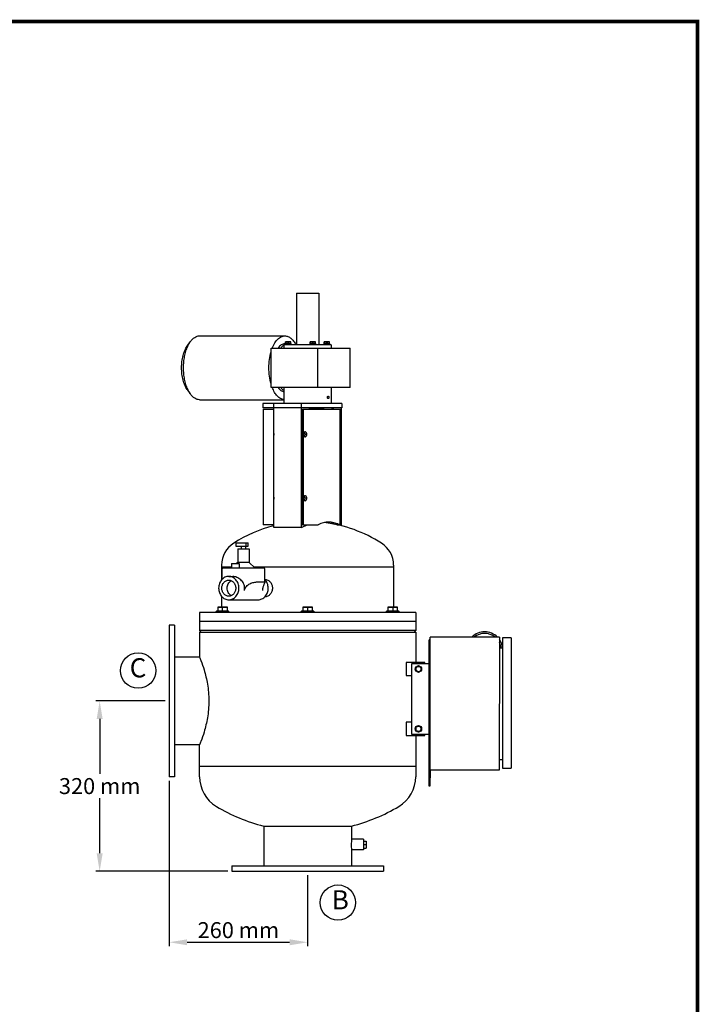
# Model space of a CAD drawing. Units: millimetres. Extents: x -49 to 2625, y 108 to 3808.
# Drawn here: x 1349 to 2625, y 1958 to 3808 of the extents above; entities that cross this region are included whole.
import ezdxf

# ---------------------------------------------------------------- set-up
doc = ezdxf.new("R2010")
doc.units = ezdxf.units.MM
doc.layers.add('COTAS', color=7, linetype='Continuous')
doc.layers.add('Formato', color=7, linetype='Continuous')
doc.styles.add('ARIAL', font='ARIAL.TTF')
doc.dimstyles.new('Diseño_PlanosFabricacion', dxfattribs={"dimscale": 0.75, "dimtxt": 40, "dimasz": 45, "dimexe": 10, "dimexo": 10, "dimgap": 10, "dimtad": 1, "dimtih": 1, "dimtoh": 1, "dimdec": 0, "dimzin": 1, "dimdsep": 46, "dimtxsty": 'ARIAL', "dimcen": 15, "dimadec": 0, "dimazin": 0, "dimtp": 0.05, "dimtm": 0.05, "dimtfac": 1, "dimtdec": 0, "dimtofl": 0, "dimtmove": 0, "dimatfit": 3, "dimfxl": 0, "dimtolj": 1, "dimarcsym": 0})

# ---------------------------------------------------------------- blocks, each defined once
blk = doc.blocks.new('*D2')
at = {"layer": 'COTAS', "color": 0, "lineweight": -2}
for p, q in [((1622, 2528.3), (1491.5, 2528.3)), ((1499, 2494.5), (1499, 2391.1)), ((1499, 2242), (1499, 2345.4)), ((1739.5, 2208.3), (1491.5, 2208.3))]:
    blk.add_line(p, q, dxfattribs=at)
at = {"layer": 'COTAS', "color": 0}
for points in [[(1493.4, 2494.5), (1504.6, 2494.5), (1499, 2528.3)], [(1493.4, 2242), (1504.6, 2242), (1499, 2208.3)]]:
    blk.add_solid(points, dxfattribs=at)
at = {"layer": 'Defpoints', "color": 0}
for p in [(1499, 2528.3), (1629.5, 2528.3), (1747, 2208.3)]:
    blk.add_point(p, dxfattribs=at)
at = {"layer": 'COTAS', "color": 0, "insert": (1499, 2368.3), "char_height": 30, "attachment_point": 5, "style": 'ARIAL'}
blk.add_mtext('\\A1;320 mm', dxfattribs=at)
blk = doc.blocks.new('*D4')
at = {"layer": 'COTAS', "color": 0, "lineweight": -2}
for p, q in [((1629.5, 2378.3), (1629.5, 2067.3)), ((1889.5, 2200.8), (1889.5, 2067.3)), ((1663.3, 2074.8), (1855.8, 2074.8))]:
    blk.add_line(p, q, dxfattribs=at)
at = {"layer": 'COTAS', "color": 0}
for points in [[(1663.3, 2080.4), (1663.3, 2069.2), (1629.5, 2074.8)], [(1855.8, 2080.4), (1855.8, 2069.2), (1889.5, 2074.8)]]:
    blk.add_solid(points, dxfattribs=at)
at = {"layer": 'Defpoints', "color": 0}
for p in [(1629.5, 2385.8), (1889.5, 2208.3), (1889.5, 2074.8)]:
    blk.add_point(p, dxfattribs=at)
at = {"layer": 'COTAS', "color": 0, "insert": (1759.5, 2097.6), "char_height": 30, "attachment_point": 5, "style": 'ARIAL'}
blk.add_mtext('\\A1;260 mm', dxfattribs=at)

msp = doc.modelspace()

# ---------------------------------------------------------------- linework, layer by layer
for p, q in [((1868.5, 3294.8), (1868.5, 3197.3)), ((1868.5, 3294.8), (1910.5, 3294.8)), ((1910.5, 3294.8), (1910.5, 3197.3)), ((1663.5, 3195.1), (1669.2, 3203.3)), ((1686.5, 3214.3), (1846.8, 3214.3)), ((1848.3, 3198.9), (1848.3, 3202.9)), ((1858.3, 3202.9), (1848.3, 3202.9)), ((1853.3, 3199.4), (1853.3, 3202.4)), ((1858.3, 3198.9), (1858.3, 3202.9)), ((1894.3, 3198.9), (1894.3, 3202.9)), ((1904.3, 3202.9), (1894.3, 3202.9)), ((1899.3, 3199.4), (1899.3, 3202.4)), ((1904.3, 3198.9), (1904.3, 3202.9)), ((1920.8, 3198.9), (1920.8, 3202.9)), ((1930.8, 3202.9), (1920.8, 3202.9)), ((1925.8, 3199.4), (1925.8, 3202.4)), ((1930.8, 3198.9), (1930.8, 3202.9)), ((1820.8, 3117.3), (1820.8, 3191.3)), ((1820.8, 3191.3), (1969.3, 3191.3)), ((1845, 3197.3), (1845, 3191.3)), ((1934, 3197.3), (1845, 3197.3)), ((1846.8, 3199.3), (1848.3, 3199.3)), ((1847.7, 3198.9), (1847.3, 3198.5)), ((1847.3, 3198.5), (1847.3, 3197.3)), ((1847.3, 3198.5), (1859.3, 3198.5)), ((1858.9, 3198.9), (1847.7, 3198.9)), ((1858.3, 3199.4), (1848.3, 3199.4)), ((1859.3, 3198.5), (1858.9, 3198.9)), ((1859.3, 3197.3), (1859.3, 3198.5)), ((1893.7, 3198.9), (1893.3, 3198.5)), ((1893.3, 3198.5), (1893.3, 3197.3)), ((1893.3, 3198.5), (1905.3, 3198.5)), ((1904.9, 3198.9), (1893.7, 3198.9)), ((1904.3, 3199.4), (1894.3, 3199.4)), ((1905.3, 3198.5), (1904.9, 3198.9)), ((1905.3, 3197.3), (1905.3, 3198.5)), ((1908.3, 3191.3), (1908.3, 3117.3)), ((1920.2, 3198.9), (1919.8, 3198.5)), ((1919.8, 3198.5), (1919.8, 3197.3)), ((1919.8, 3198.5), (1931.8, 3198.5)), ((1931.4, 3198.9), (1920.2, 3198.9)), ((1930.8, 3199.4), (1920.8, 3199.4)), ((1931.8, 3198.5), (1931.4, 3198.9)), ((1931.8, 3197.3), (1931.8, 3198.5)), ((1934, 3197.3), (1934, 3191.3)), ((1969.3, 3117.3), (1969.3, 3191.3)), ((1663.5, 3113.4), (1669.2, 3105.3)), ((1969.3, 3117.3), (1820.8, 3117.3)), ((1845, 3117.3), (1845, 3087.3)), ((1934, 3117.3), (1934, 3087.3)), ((1686.5, 3094.3), (1845, 3094.3)), ((1805.2, 3087.3), (1805.2, 3079.3)), ((1954.1, 3087.3), (1805.2, 3087.3)), ((1954.1, 3079.3), (1805.2, 3079.3)), ((1805.9, 3076.3), (1805.9, 2859.3)), ((1805.9, 3076.3), (1826.1, 3076.3)), ((1826.1, 3079.3), (1826.1, 3087.3)), ((1826.1, 2854.3), (1826.1, 3079.3)), ((1878, 2854.3), (1878, 3079.3)), ((1878.1, 3079.3), (1878.1, 3087.3)), ((1880, 3076.3), (1880, 2859.3)), ((1880, 3076.3), (1952.8, 3076.3)), ((1881.8, 2859.3), (1881.8, 3076.3)), ((1893, 3076.3), (1893, 3079.3)), ((1893, 3077.3), (1919.2, 3077.3)), ((1919.2, 3079.3), (1919.2, 3077.3)), ((1935.2, 3079.3), (1935.2, 3076.3)), ((1938, 3076.3), (1938, 3079.3)), ((1949.9, 3076.3), (1949.9, 2859.3)), ((1952.8, 3076.3), (1952.8, 3031.7)), ((1953, 3031.1), (1953, 3079.3)), ((1954.1, 3087.3), (1954.1, 3079.3)), ((1884.8, 3034), (1885.1, 3034)), ((1884.8, 3024.5), (1885.1, 3024.5)), ((1886.4, 3030.1), (1887.1, 3031)), ((1886.4, 3030.1), (1886.4, 3028.4)), ((1887.1, 3027.5), (1886.4, 3028.4)), ((1886.5, 3030.2), (1886.5, 3030.1)), ((1886.5, 3030.1), (1886.5, 3028.4)), ((1887.9, 3030.1), (1886.5, 3030.1)), ((1886.5, 3028.4), (1886.5, 3028.3)), ((1886.5, 3028.4), (1887.9, 3028.4)), ((1887.1, 3031), (1887.9, 3030.1)), ((1887.9, 3028.4), (1887.1, 3027.5)), ((1887.9, 3028.4), (1887.9, 3030.1)), ((1949.9, 3034), (1950.1, 3034)), ((1949.9, 3024.5), (1950.1, 3024.5)), ((1951.4, 3030.1), (1952.1, 3031)), ((1951.4, 3030.1), (1951.4, 3028.4)), ((1952.1, 3027.5), (1951.4, 3028.4)), ((1951.5, 3030.2), (1951.5, 3030.1)), ((1951.5, 3030.1), (1951.5, 3028.4)), ((1952.9, 3030.1), (1951.5, 3030.1)), ((1951.5, 3028.4), (1951.5, 3028.3)), ((1951.5, 3028.4), (1952.9, 3028.4)), ((1952.1, 3031), (1952.9, 3030.1)), ((1952.9, 3028.4), (1952.1, 3027.5)), ((1952.8, 3026.9), (1952.8, 2911.7)), ((1952.9, 3028.4), (1952.9, 3030.1)), ((1953, 2911.1), (1953, 3027.5)), ((1884.8, 2914), (1885.1, 2914)), ((1886.4, 2910.1), (1887.1, 2911)), ((1886.4, 2910.1), (1886.4, 2908.4)), ((1887.1, 2907.5), (1886.4, 2908.4)), ((1886.5, 2910.2), (1886.5, 2910.1)), ((1886.5, 2910.1), (1886.5, 2908.4)), ((1887.9, 2910.1), (1886.5, 2910.1)), ((1886.5, 2908.4), (1886.5, 2908.3)), ((1886.5, 2908.4), (1887.9, 2908.4)), ((1887.1, 2911), (1887.9, 2910.1)), ((1887.9, 2908.4), (1887.1, 2907.5)), ((1887.9, 2908.4), (1887.9, 2910.1)), ((1949.9, 2914), (1950.1, 2914)), ((1951.4, 2910.1), (1952.1, 2911)), ((1951.4, 2910.1), (1951.4, 2908.4)), ((1952.1, 2907.5), (1951.4, 2908.4)), ((1951.5, 2910.2), (1951.5, 2910.1)), ((1951.5, 2910.1), (1951.5, 2908.4)), ((1952.9, 2910.1), (1951.5, 2910.1)), ((1951.5, 2908.4), (1951.5, 2908.3)), ((1951.5, 2908.4), (1952.9, 2908.4)), ((1952.1, 2911), (1952.9, 2910.1)), ((1952.9, 2908.4), (1952.1, 2907.5)), ((1952.8, 2906.9), (1952.8, 2859.3)), ((1952.9, 2908.4), (1952.9, 2910.1)), ((1953, 2857.3), (1953, 2907.5)), ((1884.8, 2904.5), (1885.1, 2904.5)), ((1949.9, 2904.5), (1950.1, 2904.5)), ((1826.1, 2859.3), (1805.9, 2859.3)), ((1878, 2854.3), (1826.1, 2854.3)), ((1878, 2854.3), (1888.9, 2859.3)), ((1880, 2859.3), (1908.9, 2859.3)), ((1935.2, 2863.6), (1935.2, 2861.2)), ((1938, 2861.2), (1936.7, 2861.2)), ((1938, 2861.2), (1938, 2862.9)), ((1938, 2861.2), (1940.1, 2860.2)), ((1944.5, 2860.8), (1944.5, 2859.3)), ((1944.7, 2859.3), (1952.8, 2859.3)), ((1949.2, 2859.4), (1947.5, 2859.4)), ((1755, 2825.3), (1755, 2819.3)), ((1755, 2825.3), (1778, 2825.3)), ((1755, 2819.3), (1778, 2819.3)), ((1755.2, 2819.3), (1755.2, 2825.3)), ((1758.2, 2814.3), (1758.2, 2788.3)), ((1758.2, 2814.3), (1779.7, 2814.3)), ((1765, 2819.3), (1765, 2814.3)), ((1773, 2819.3), (1773, 2814.3)), ((1773.8, 2825.3), (1773.8, 2819.3)), ((1778, 2819.3), (1778, 2825.3)), ((1779.7, 2814.3), (1779.7, 2788.3)), ((1728, 2783.5), (1728, 2755.9)), ((1728, 2780.3), (1746.3, 2780.3)), ((1729, 2756.9), (1729, 2776.3)), ((1731, 2778.3), (1807, 2778.3)), ((1746.3, 2786.3), (1746.3, 2778.3)), ((1746.3, 2786.3), (1761.2, 2786.3)), ((1758.2, 2788.3), (1756, 2786.3)), ((1779.7, 2788.3), (1758.2, 2788.3)), ((1761.2, 2786.3), (1761.2, 2778.3)), ((1779.7, 2788.3), (1790.5, 2778.3)), ((1788.3, 2780.3), (2051, 2780.3)), ((1809, 2751.1), (1809, 2776.3)), ((2051, 2783.5), (2051, 2755.1)), ((1741.5, 2762.3), (1749, 2762.3)), ((2051, 2755.1), (2051.1, 2755.1)), ((2051.1, 2755.1), (2051, 2723.5)), ((1728, 2724.7), (1728, 2704.7)), ((2051, 2723.5), (2051, 2704.7)), ((1720.8, 2704.7), (1720.8, 2696.8)), ((1738.8, 2704.7), (1720.8, 2704.7)), ((1729.8, 2696.8), (1729.8, 2703.9)), ((1738.8, 2696.8), (1738.8, 2704.7)), ((1741.5, 2718.3), (1796.5, 2718.3)), ((1880.5, 2704.7), (1880.5, 2696.8)), ((1898.5, 2704.7), (1880.5, 2704.7)), ((1889.5, 2703.9), (1889.5, 2696.8)), ((1898.5, 2696.8), (1898.5, 2704.7)), ((2058.3, 2704.7), (2040.3, 2704.7)), ((2040.3, 2704.7), (2040.3, 2696.8)), ((2049.3, 2703.9), (2049.3, 2696.8)), ((2058.3, 2696.8), (2058.3, 2704.7)), ((1686.5, 2694.3), (1686.5, 2660.8)), ((2092.5, 2694.3), (1686.5, 2694.3)), ((1718.4, 2696.8), (1717.8, 2696.1)), ((1717.8, 2694.3), (1717.8, 2696.1)), ((1717.8, 2696.1), (1741.8, 2696.1)), ((1741.1, 2696.8), (1718.4, 2696.8)), ((1741.1, 2696.8), (1741.8, 2696.1)), ((1741.8, 2694.3), (1741.8, 2696.1)), ((1878.2, 2696.8), (1877.5, 2696.1)), ((1877.5, 2694.3), (1877.5, 2696.1)), ((1877.5, 2696.1), (1901.5, 2696.1)), ((1900.9, 2696.8), (1878.2, 2696.8)), ((1900.9, 2696.8), (1901.5, 2696.1)), ((1901.5, 2696.1), (1901.5, 2694.3)), ((2038, 2696.8), (2037.3, 2696.1)), ((2037.3, 2696.1), (2061.3, 2696.1)), ((2037.3, 2694.3), (2037.3, 2696.1)), ((2060.7, 2696.8), (2038, 2696.8)), ((2060.7, 2696.8), (2061.3, 2696.1)), ((2061.3, 2694.3), (2061.3, 2696.1)), ((2092.5, 2694.3), (2092.5, 2660.8)), ((1629.5, 2670.8), (1629.5, 2385.8)), ((1639.5, 2670.8), (1629.5, 2670.8)), ((1639.5, 2670.8), (1639.5, 2385.8)), ((2092.5, 2677.3), (1686.5, 2677.3)), ((1689.5, 2657.8), (1686.5, 2660.8)), ((2092.5, 2660.8), (1686.5, 2660.8)), ((1686.5, 2657.8), (1686.5, 2610.8)), ((1686.5, 2657.8), (2092.5, 2657.8)), ((2089.5, 2657.8), (2092.5, 2660.8)), ((2092.5, 2657.8), (2092.5, 2600.8)), ((2119.4, 2398.2), (2119.6, 2648.2)), ((2249.6, 2648.1), (2119.6, 2648.2)), ((2249.6, 2648.1), (2249.4, 2398.1)), ((2255.6, 2646.9), (2255.4, 2401.9)), ((2271.8, 2646.9), (2255.6, 2646.9)), ((2271.8, 2646.9), (2271.6, 2401.9)), ((2117.8, 2368.2), (2118.1, 2643.2)), ((2119.6, 2643.2), (2118.1, 2643.2)), ((2250.6, 2627.8), (2255.6, 2627.8)), ((1686.5, 2610.8), (1639.5, 2610.8)), ((2109.6, 2600.8), (2074.6, 2600.8)), ((2074.6, 2600.8), (2074.6, 2575.8)), ((2084.6, 2598.3), (2084.4, 2465.8)), ((2118.1, 2598.2), (2084.6, 2598.3)), ((2097.6, 2594), (2092.6, 2591.2)), ((2092.6, 2591.2), (2092.6, 2585.4)), ((2102.6, 2591.2), (2097.6, 2594)), ((2102.6, 2585.4), (2102.6, 2591.2)), ((2109.6, 2598.3), (2109.6, 2600.8)), ((2074.6, 2575.8), (2084.6, 2575.8)), ((2092.6, 2585.4), (2097.6, 2582.5)), ((2097.6, 2582.5), (2102.6, 2585.4)), ((2084.5, 2488.3), (2074.6, 2488.3)), ((2074.6, 2488.3), (2074.6, 2463.3)), ((2097.6, 2481.5), (2092.6, 2478.7)), ((2102.6, 2478.7), (2097.6, 2481.5)), ((2074.6, 2463.3), (2109.6, 2463.3)), ((2084.4, 2465.8), (2117.9, 2465.7)), ((2092.5, 2463.3), (2092.5, 2385.9)), ((2092.6, 2478.7), (2092.6, 2472.9)), ((2092.6, 2472.9), (2097.6, 2470)), ((2097.6, 2470), (2102.6, 2472.9)), ((2102.6, 2472.9), (2102.6, 2478.7)), ((2109.6, 2463.3), (2109.6, 2465.8)), ((1686.5, 2445.8), (1639.5, 2445.8)), ((1686.5, 2385.9), (1686.5, 2445.8)), ((2250.4, 2418.4), (2255.4, 2418.4)), ((2092.5, 2404.8), (1686.5, 2404.8)), ((2119.4, 2393.2), (2117.9, 2393.2)), ((2119.4, 2398), (2119.3, 2368.2)), ((2249.4, 2398.1), (2119.4, 2398.2)), ((2255.4, 2401.9), (2271.6, 2401.9)), ((1639.5, 2385.8), (1629.5, 2385.8)), ((2119.3, 2368.2), (2117.8, 2368.2)), ((1807, 2293.1), (1972, 2293.1)), ((1807, 2293.1), (1807, 2218.3)), ((1972, 2293.1), (1972, 2268.3)), ((1994.5, 2268.3), (1972, 2268.3)), ((1994.5, 2268.3), (1994.5, 2248.3)), ((1994.5, 2264.8), (1999.5, 2264.8)), ((1994.5, 2258.3), (1999.5, 2258.3)), ((1999.5, 2264.8), (1999.5, 2251.8)), ((1994.5, 2248.3), (1972, 2248.3)), ((1972, 2248.3), (1972, 2218.3)), ((1994.5, 2251.8), (1999.5, 2251.8)), ((1747, 2218.3), (2032, 2218.3)), ((1747, 2218.3), (1747, 2208.3)), ((1747, 2208.3), (2032, 2208.3)), ((2032, 2218.3), (2032, 2208.3))]:
    msp.add_line(p, q)
for centre, radius in [((2097.6, 2588.3), 6), ((2097.6, 2588.3), 5), ((2097.6, 2475.8), 6), ((2097.6, 2475.8), 5)]:
    msp.add_circle(centre, radius)
for centre, radius, start, end in [((1853.6, 3183.8), 15.8, 120.914, 121.6125), ((1816.5, 3171), 57.6, 27.2109, 27.3785), ((1831.1, 3029.3), 5.32, 160.3249, 199.6747), ((1885.1, 3032.7), 1.3, 105.0984, 107.5771), ((1885.1, 3025.8), 1.3, 252.4229, 254.9004), ((1883, 3029.3), 5.32, 301.2074, 58.7926), ((1884.6, 3029.5), 1.93, 19.5753, 19.7548), ((1884.6, 3029), 1.93, 340.2453, 340.4253), ((1950.1, 3032.8), 1.2, 90.033, 98.7911), ((1950.1, 3025.7), 1.2, 261.2089, 269.967), ((1948, 3029.3), 5.32, 301.2074, 58.7926), ((1949.6, 3029.5), 1.93, 19.5753, 19.7548), ((1949.6, 3029), 1.93, 340.2453, 340.4253), ((1831.1, 2909.3), 5.32, 160.3249, 199.6747), ((1885.1, 2912.7), 1.3, 105.0984, 107.5771), ((1883, 2909.3), 5.32, 301.2074, 58.7926), ((1884.6, 2909.5), 1.93, 19.5753, 19.7548), ((1884.6, 2909), 1.93, 340.2453, 340.4253), ((1950.1, 2912.8), 1.2, 90.033, 98.7911), ((1948, 2909.3), 5.32, 301.2074, 58.7926), ((1949.6, 2909.5), 1.93, 19.5753, 19.7548), ((1949.6, 2909), 1.93, 340.2453, 340.4253), ((1885.1, 2905.8), 1.3, 252.4229, 254.9004), ((1950.1, 2905.7), 1.2, 261.2089, 269.967), ((1889.5, 2606.9), 258.4, 104.2239, 122.4966), ((1889.5, 2606.9), 258.4, 57.5034, 83.0638), ((1927.7, 2822.9), 41.3, 87.6003, 88.1466), ((1926.3, 2813.1), 51.7, 63.6567, 65.4082), ((1777, 2783.5), 49, 122.4966, 180), ((2002, 2783.5), 49, 0, 57.5034), ((1731, 2776.3), 2, 90, 180), ((1807, 2776.3), 2, 0, 90), ((1752.6, 2740.3), 18.7, 347.0064, 359.9322), ((2222.1, 2624.3), 33.8, 44.7876, 135.0875), ((2222.1, 2624.3), 30.9, 50.532, 129.3405), ((2222.1, 2624.3), 33.8, 7.5437, 35.4691), ((2222.1, 2624.3), 30.9, 6.5153, 26.8584), ((2250.6, 2628.8), 1, 179.9369, 269.9369), ((2097.6, 2588.3), 5.6, 153.256, 206.7445), ((2097.6, 2588.3), 5.6, 93.2559, 146.7463), ((2097.6, 2588.3), 5.6, 33.2541, 86.7446), ((2097.6, 2588.3), 5.6, 333.256, 26.7445), ((2097.6, 2588.3), 5.6, 213.2541, 266.7446), ((2097.6, 2588.3), 5.6, 273.2559, 326.7463), ((2097.6, 2475.8), 5.6, 93.2559, 146.7463), ((2097.6, 2475.8), 5.6, 33.2541, 86.7446), ((2097.6, 2475.8), 5.6, 153.256, 206.7445), ((2097.6, 2475.8), 5.6, 213.2541, 266.7446), ((2097.6, 2475.8), 5.6, 273.2559, 326.7463), ((2097.6, 2475.8), 5.6, 333.256, 26.7445), ((2250.4, 2417.4), 1, 89.9369, 179.9369), ((1751.5, 2385.9), 65, 180, 239.1354), ((2027.5, 2385.9), 65, 300.8646, 0), ((1889.5, 2616.8), 334, 239.1354, 255.6996), ((1889.5, 2616.8), 334, 284.3004, 300.8646), ((2054.3, 2258.2), 82.8, 173.0517, 179.9863), ((2055, 2258.3), 83.6, 180.0453, 186.9168)]:
    msp.add_arc(centre, radius, start, end)
msp.add_ellipse((1938.2, 2860.5), major_axis=(3, -0.36), ratio=0.197202, start_param=2.118089, end_param=2.657453)
for points, knots in [([(1664.3, 3194.4), (1664.6, 3195.2), (1666.1, 3198.3), (1667.8, 3201.2), (1669.2, 3203.3)], [0, 0, 0, 0, 0.263376, 1, 1, 1, 1]), ([(1669.2, 3203.3), (1670.4, 3204.9), (1672.9, 3208), (1677.2, 3211.5), (1681.8, 3213.8), (1685, 3214.3), (1686.5, 3214.3)], [0, 0, 0, 0, 0.289854, 0.548302, 0.781392, 1, 1, 1, 1]), ([(1823.1, 3191.3), (1824.5, 3194.6), (1826.7, 3199.3), (1830.5, 3204.9), (1833.5, 3208.2), (1836.6, 3210.9), (1839.9, 3212.8), (1843.3, 3214), (1845.6, 3214.3), (1846.8, 3214.3)], [0, 0, 0, 0, 0.309007, 0.447537, 0.575108, 0.692327, 0.800573, 0.902099, 1, 1, 1, 1]), ([(1846.8, 3214.3), (1847.7, 3214.3), (1849.7, 3214.1), (1853.6, 3212.9), (1857.4, 3210.6), (1860.7, 3207.5), (1864.1, 3203.5), (1866.3, 3199.9), (1867.6, 3197.4)], [0, 0, 0, 0, 0.102813, 0.208391, 0.436493, 0.56305, 0.699021, 1, 1, 1, 1]), ([(1848.3, 3202.4), (1848.7, 3202.6), (1849.3, 3202.7), (1850.2, 3202.8), (1850.6, 3202.9), (1850.8, 3202.9)], [0, 0, 0, 0, 0.501596, 0.751073, 1, 1, 1, 1]), ([(1850.8, 3202.9), (1851, 3202.9), (1851.5, 3202.8), (1852.3, 3202.7), (1852.9, 3202.6), (1853.3, 3202.4)], [0, 0, 0, 0, 0.248929, 0.498406, 1, 1, 1, 1]), ([(1853.3, 3202.4), (1853.7, 3202.6), (1854.3, 3202.7), (1855.2, 3202.8), (1855.6, 3202.9), (1855.8, 3202.9)], [0, 0, 0, 0, 0.501596, 0.751073, 1, 1, 1, 1]), ([(1855.8, 3202.9), (1856, 3202.9), (1856.5, 3202.8), (1857.3, 3202.7), (1857.9, 3202.6), (1858.3, 3202.4)], [0, 0, 0, 0, 0.248929, 0.498406, 1, 1, 1, 1]), ([(1894.3, 3202.4), (1894.7, 3202.6), (1895.3, 3202.7), (1896.1, 3202.8), (1896.5, 3202.9), (1896.8, 3202.9)], [0, 0, 0, 0, 0.501596, 0.751073, 1, 1, 1, 1]), ([(1896.8, 3202.9), (1897, 3202.9), (1897.4, 3202.8), (1898.2, 3202.7), (1898.8, 3202.6), (1899.3, 3202.4)], [0, 0, 0, 0, 0.248929, 0.498406, 1, 1, 1, 1]), ([(1899.3, 3202.4), (1899.7, 3202.6), (1900.3, 3202.7), (1901.1, 3202.8), (1901.5, 3202.9), (1901.8, 3202.9)], [0, 0, 0, 0, 0.501596, 0.751073, 1, 1, 1, 1]), ([(1901.8, 3202.9), (1902, 3202.9), (1902.4, 3202.8), (1903.2, 3202.7), (1903.8, 3202.6), (1904.3, 3202.4)], [0, 0, 0, 0, 0.248929, 0.498406, 1, 1, 1, 1]), ([(1920.8, 3202.4), (1921.2, 3202.6), (1921.8, 3202.7), (1922.6, 3202.8), (1923.1, 3202.9), (1923.3, 3202.9)], [0, 0, 0, 0, 0.501596, 0.751073, 1, 1, 1, 1]), ([(1923.3, 3202.9), (1923.5, 3202.9), (1923.9, 3202.8), (1924.7, 3202.7), (1925.4, 3202.6), (1925.8, 3202.4)], [0, 0, 0, 0, 0.248929, 0.498406, 1, 1, 1, 1]), ([(1925.8, 3202.4), (1926.2, 3202.6), (1926.8, 3202.7), (1927.6, 3202.8), (1928.1, 3202.9), (1928.3, 3202.9)], [0, 0, 0, 0, 0.501596, 0.751073, 1, 1, 1, 1]), ([(1928.3, 3202.9), (1928.5, 3202.9), (1928.9, 3202.8), (1929.7, 3202.7), (1930.4, 3202.6), (1930.8, 3202.4)], [0, 0, 0, 0, 0.248929, 0.498406, 1, 1, 1, 1]), ([(1663.5, 3113.4), (1661.7, 3115.9), (1658.6, 3121.7), (1655.4, 3131.5), (1653.3, 3142.6), (1652.7, 3154.3), (1653.3, 3166), (1655.4, 3177), (1658.6, 3186.8), (1661.7, 3192.6), (1663.5, 3195.1)], [0, 0, 0, 0, 0.106808, 0.228555, 0.361359, 0.5, 0.638641, 0.771445, 0.893192, 1, 1, 1, 1]), ([(1656.5, 3154.3), (1656.5, 3157.9), (1656.9, 3165.1), (1658.3, 3175.6), (1660.7, 3185.4), (1663, 3191.6), (1664.3, 3194.4)], [0, 0, 0, 0, 0.265988, 0.525321, 0.771795, 1, 1, 1, 1]), ([(1816.8, 3154.3), (1816.8, 3159.5), (1817.4, 3169.6), (1819.4, 3179.6), (1820.8, 3184.3)], [0, 0, 0, 0, 0.513023, 1, 1, 1, 1]), ([(1846.8, 3199.3), (1845.6, 3199.3), (1843.2, 3198.9), (1839.9, 3197.3), (1836.7, 3194.7), (1834.8, 3192.5), (1834, 3191.3)], [0, 0, 0, 0, 0.219385, 0.452836, 0.711023, 1, 1, 1, 1]), ([(1839.2, 3191.3), (1839.6, 3191.9), (1841.3, 3194.1), (1843.4, 3196), (1845, 3197.1)], [0, 0, 0, 0, 0.271323, 1, 1, 1, 1]), ([(1845.5, 3197.4), (1845.7, 3197.5), (1846.2, 3197.8), (1846.9, 3198.1), (1847.3, 3198.3)], [0, 0, 0, 0, 0.254915, 1, 1, 1, 1]), ([(1664.3, 3114.1), (1663, 3117), (1660.7, 3123.1), (1658.3, 3132.9), (1656.9, 3143.4), (1656.5, 3150.6), (1656.5, 3154.3)], [0, 0, 0, 0, 0.228205, 0.474679, 0.734012, 1, 1, 1, 1]), ([(1820.8, 3124.2), (1819.4, 3128.9), (1817.4, 3138.9), (1816.8, 3149.1), (1816.8, 3154.3)], [0, 0, 0, 0, 0.486977, 1, 1, 1, 1]), ([(1669.2, 3105.3), (1668.8, 3105.9), (1666.9, 3108.8), (1665.3, 3111.8), (1664.3, 3114.1)], [0, 0, 0, 0, 0.236717, 1, 1, 1, 1]), ([(1845, 3094.4), (1844, 3094.5), (1841.8, 3095), (1838.7, 3096.4), (1835.6, 3098.4), (1831.6, 3102.2), (1827.1, 3108.4), (1824.4, 3114.1), (1823.1, 3117.3)], [0, 0, 0, 0, 0.097766, 0.200226, 0.309783, 0.428117, 0.694069, 1, 1, 1, 1]), ([(1834, 3117.3), (1834.7, 3116.2), (1836.4, 3114.2), (1839.1, 3111.8), (1842, 3110.2), (1844, 3109.6), (1845, 3109.4)], [0, 0, 0, 0, 0.285593, 0.544356, 0.780181, 1, 1, 1, 1]), ([(1845, 3111.4), (1844.5, 3111.8), (1842.3, 3113.4), (1840.4, 3115.5), (1839.2, 3117.3)], [0, 0, 0, 0, 0.230551, 1, 1, 1, 1]), ([(1686.5, 3094.3), (1685, 3094.3), (1681.8, 3094.8), (1677.2, 3097), (1672.9, 3100.6), (1670.4, 3103.6), (1669.2, 3105.3)], [0, 0, 0, 0, 0.218608, 0.451698, 0.710146, 1, 1, 1, 1]), ([(1926.8, 3098.8), (1926.8, 3099.1), (1926.8, 3099.7), (1927.1, 3100.4), (1927.4, 3100.8), (1927.6, 3101.1), (1927.8, 3101.2), (1928, 3101.3), (1928.1, 3101.3)], [0, 0, 0, 0, 0.315722, 0.598467, 0.719895, 0.825873, 0.917736, 1, 1, 1, 1]), ([(1928.1, 3096.3), (1928, 3096.3), (1927.8, 3096.3), (1927.6, 3096.5), (1927.4, 3096.7), (1927.1, 3097.1), (1926.8, 3097.8), (1926.8, 3098.4), (1926.8, 3098.8)], [0, 0, 0, 0, 0.082266, 0.174134, 0.280089, 0.401473, 0.68425, 1, 1, 1, 1]), ([(1928.1, 3101.3), (1928.2, 3101.3), (1928.3, 3101.2), (1928.6, 3101.1), (1928.8, 3100.8), (1929, 3100.4), (1929.2, 3099.7), (1929.3, 3099.1), (1929.3, 3098.8)], [0, 0, 0, 0, 0.082306, 0.172144, 0.275631, 0.395317, 0.678875, 1, 1, 1, 1]), ([(1929.3, 3098.8), (1929.3, 3098.4), (1929.2, 3097.8), (1929, 3097.1), (1928.8, 3096.7), (1928.6, 3096.5), (1928.3, 3096.3), (1928.2, 3096.3), (1928.1, 3096.3)], [0, 0, 0, 0, 0.321101, 0.60462, 0.724353, 0.827862, 0.917695, 1, 1, 1, 1]), ([(1882.7, 3031.5), (1882.6, 3031.2), (1882.4, 3030.4), (1882.4, 3029.7), (1882.4, 3029.3)], [0, 0, 0, 0, 0.488398, 1, 1, 1, 1]), ([(1882.4, 3029.3), (1882.4, 3028.9), (1882.4, 3028.1), (1882.6, 3027.4), (1882.7, 3027)], [0, 0, 0, 0, 0.511617, 1, 1, 1, 1]), ([(1884.8, 3034), (1884.7, 3034), (1884.4, 3034), (1884.1, 3033.9), (1883.8, 3033.6), (1883.5, 3033.3), (1883.3, 3033), (1883, 3032.5), (1882.8, 3032.1), (1882.7, 3031.7), (1882.7, 3031.5)], [0, 0, 0, 0, 0.092671, 0.190098, 0.296096, 0.413115, 0.542301, 0.683747, 0.836748, 1, 1, 1, 1]), ([(1882.9, 3031.2), (1882.9, 3030.9), (1882.7, 3030.2), (1882.7, 3029.6), (1882.7, 3029.3)], [0, 0, 0, 0, 0.491721, 1, 1, 1, 1]), ([(1882.7, 3029.3), (1882.7, 3028.9), (1882.7, 3028.3), (1882.9, 3027.6), (1882.9, 3027.3)], [0, 0, 0, 0, 0.508279, 1, 1, 1, 1]), ([(1882.7, 3027), (1882.7, 3026.8), (1882.8, 3026.5), (1883, 3026), (1883.3, 3025.6), (1883.5, 3025.2), (1883.8, 3024.9), (1884.1, 3024.7), (1884.4, 3024.5), (1884.7, 3024.5), (1884.8, 3024.5)], [0, 0, 0, 0, 0.163248, 0.316244, 0.457686, 0.586868, 0.703887, 0.809888, 0.907321, 1, 1, 1, 1]), ([(1884.7, 3034), (1884.6, 3033.9), (1884.4, 3033.8), (1884.1, 3033.6), (1883.9, 3033.4), (1883.6, 3033), (1883.4, 3032.6), (1883.1, 3032), (1883, 3031.5), (1882.9, 3031.2)], [0, 0, 0, 0, 0.092091, 0.191863, 0.301223, 0.421098, 0.551634, 0.692357, 1, 1, 1, 1]), ([(1882.9, 3027.3), (1883, 3027), (1883.1, 3026.5), (1883.4, 3025.9), (1883.6, 3025.5), (1883.9, 3025.2), (1884.1, 3024.9), (1884.4, 3024.7), (1884.6, 3024.6), (1884.7, 3024.6)], [0, 0, 0, 0, 0.307643, 0.448366, 0.578902, 0.698777, 0.808137, 0.907909, 1, 1, 1, 1]), ([(1885.1, 3034), (1885.1, 3034), (1885, 3034), (1884.8, 3034), (1884.8, 3034)], [0, 0, 0, 0, 0.248048, 1, 1, 1, 1]), ([(1884.8, 3024.6), (1884.8, 3024.6), (1884.9, 3024.5), (1885, 3024.5), (1885.1, 3024.5)], [0, 0, 0, 0, 0.253254, 1, 1, 1, 1]), ([(1885.8, 3033.8), (1885.7, 3033.9), (1885.4, 3034), (1885.2, 3034), (1885.1, 3034)], [0, 0, 0, 0, 0.514775, 1, 1, 1, 1]), ([(1885.1, 3024.5), (1885.2, 3024.5), (1885.4, 3024.6), (1885.7, 3024.7), (1885.8, 3024.7)], [0, 0, 0, 0, 0.485225, 1, 1, 1, 1]), ([(1887.1, 3031.6), (1887.1, 3031.6), (1887, 3031.6), (1886.9, 3031.6), (1886.7, 3031.5), (1886.5, 3031.2), (1886.3, 3031), (1886.2, 3030.7), (1886.1, 3030.3), (1886, 3029.7), (1885.9, 3029), (1886, 3028.5), (1886.1, 3028.1), (1886.2, 3027.8), (1886.3, 3027.5), (1886.5, 3027.3), (1886.6, 3027.1), (1886.8, 3027), (1887, 3026.9), (1887.1, 3026.9), (1887.1, 3026.9)], [0, 0, 0, 0, 0.020347, 0.041285, 0.086637, 0.138946, 0.199146, 0.249301, 0.3032, 0.419234, 0.540436, 0.659032, 0.715053, 0.767771, 0.816557, 0.860998, 0.900983, 0.936815, 0.969349, 1, 1, 1, 1]), ([(1886.5, 3029.3), (1886.5, 3029.4), (1886.5, 3029.7), (1886.4, 3030), (1886.4, 3030.1)], [0, 0, 0, 0, 0.518105, 1, 1, 1, 1]), ([(1886.4, 3028.4), (1886.4, 3028.5), (1886.5, 3028.8), (1886.5, 3029.1), (1886.5, 3029.3)], [0, 0, 0, 0, 0.481898, 1, 1, 1, 1]), ([(1887.1, 3026.9), (1887.2, 3026.9), (1887.3, 3026.9), (1887.4, 3027), (1887.6, 3027.1), (1887.8, 3027.3), (1888, 3027.6), (1888.1, 3027.9), (1888.2, 3028.3), (1888.3, 3028.8), (1888.3, 3029.5), (1888.3, 3030.1), (1888.2, 3030.5), (1888.1, 3030.8), (1887.9, 3031), (1887.8, 3031.2), (1887.7, 3031.4), (1887.5, 3031.5), (1887.3, 3031.6), (1887.2, 3031.6), (1887.1, 3031.6)], [0, 0, 0, 0, 0.020347, 0.041285, 0.086637, 0.138946, 0.199146, 0.249301, 0.3032, 0.419234, 0.540436, 0.659032, 0.715053, 0.767771, 0.816557, 0.860998, 0.900983, 0.936815, 0.969349, 1, 1, 1, 1]), ([(1950.8, 3033.8), (1950.7, 3033.9), (1950.4, 3034), (1950.2, 3034), (1950.1, 3034)], [0, 0, 0, 0, 0.514775, 1, 1, 1, 1]), ([(1950.1, 3024.5), (1950.2, 3024.5), (1950.4, 3024.6), (1950.7, 3024.7), (1950.8, 3024.7)], [0, 0, 0, 0, 0.485225, 1, 1, 1, 1]), ([(1952.1, 3031.6), (1952.1, 3031.6), (1952, 3031.6), (1951.9, 3031.6), (1951.7, 3031.5), (1951.5, 3031.2), (1951.3, 3031), (1951.2, 3030.7), (1951.1, 3030.3), (1951, 3029.7), (1950.9, 3029), (1951, 3028.5), (1951.1, 3028.1), (1951.2, 3027.8), (1951.3, 3027.5), (1951.5, 3027.3), (1951.6, 3027.1), (1951.8, 3027), (1952, 3026.9), (1952.1, 3026.9), (1952.1, 3026.9)], [0, 0, 0, 0, 0.020347, 0.041285, 0.086637, 0.138946, 0.199146, 0.249301, 0.3032, 0.419234, 0.540436, 0.659032, 0.715053, 0.767771, 0.816557, 0.860998, 0.900983, 0.936815, 0.969349, 1, 1, 1, 1]), ([(1951.5, 3029.3), (1951.5, 3029.4), (1951.5, 3029.7), (1951.4, 3030), (1951.4, 3030.1)], [0, 0, 0, 0, 0.518105, 1, 1, 1, 1]), ([(1951.4, 3028.4), (1951.4, 3028.5), (1951.5, 3028.8), (1951.5, 3029.1), (1951.5, 3029.3)], [0, 0, 0, 0, 0.481898, 1, 1, 1, 1]), ([(1952.1, 3026.9), (1952.2, 3026.9), (1952.3, 3026.9), (1952.4, 3027), (1952.6, 3027.1), (1952.8, 3027.3), (1953, 3027.6), (1953.1, 3027.9), (1953.2, 3028.3), (1953.3, 3028.8), (1953.3, 3029.5), (1953.3, 3030.1), (1953.2, 3030.5), (1953.1, 3030.8), (1952.9, 3031), (1952.8, 3031.2), (1952.7, 3031.4), (1952.5, 3031.5), (1952.3, 3031.6), (1952.2, 3031.6), (1952.1, 3031.6)], [0, 0, 0, 0, 0.020347, 0.041285, 0.086637, 0.138946, 0.199146, 0.249301, 0.3032, 0.419234, 0.540436, 0.659032, 0.715053, 0.767771, 0.816557, 0.860998, 0.900983, 0.936815, 0.969349, 1, 1, 1, 1]), ([(1882.7, 2911.5), (1882.6, 2911.2), (1882.4, 2910.4), (1882.4, 2909.7), (1882.4, 2909.3)], [0, 0, 0, 0, 0.488398, 1, 1, 1, 1]), ([(1882.4, 2909.3), (1882.4, 2908.9), (1882.4, 2908.1), (1882.6, 2907.4), (1882.7, 2907)], [0, 0, 0, 0, 0.511617, 1, 1, 1, 1]), ([(1884.8, 2914), (1884.7, 2914), (1884.4, 2914), (1884.1, 2913.9), (1883.8, 2913.6), (1883.5, 2913.3), (1883.3, 2913), (1883, 2912.5), (1882.8, 2912.1), (1882.7, 2911.7), (1882.7, 2911.5)], [0, 0, 0, 0, 0.092671, 0.190098, 0.296096, 0.413115, 0.542301, 0.683747, 0.836748, 1, 1, 1, 1]), ([(1882.9, 2911.2), (1882.9, 2910.9), (1882.7, 2910.2), (1882.7, 2909.6), (1882.7, 2909.3)], [0, 0, 0, 0, 0.491721, 1, 1, 1, 1]), ([(1882.7, 2909.3), (1882.7, 2908.9), (1882.7, 2908.3), (1882.9, 2907.6), (1882.9, 2907.3)], [0, 0, 0, 0, 0.508279, 1, 1, 1, 1]), ([(1882.7, 2907), (1882.7, 2906.8), (1882.8, 2906.5), (1883, 2906), (1883.3, 2905.6), (1883.5, 2905.2), (1883.8, 2904.9), (1884.1, 2904.7), (1884.4, 2904.5), (1884.7, 2904.5), (1884.8, 2904.5)], [0, 0, 0, 0, 0.163248, 0.316244, 0.457686, 0.586868, 0.703887, 0.809888, 0.907321, 1, 1, 1, 1]), ([(1884.7, 2914), (1884.6, 2913.9), (1884.4, 2913.8), (1884.1, 2913.6), (1883.9, 2913.4), (1883.6, 2913), (1883.4, 2912.6), (1883.1, 2912), (1883, 2911.5), (1882.9, 2911.2)], [0, 0, 0, 0, 0.092091, 0.191863, 0.301223, 0.421098, 0.551634, 0.692357, 1, 1, 1, 1]), ([(1882.9, 2907.3), (1883, 2907), (1883.1, 2906.5), (1883.4, 2905.9), (1883.6, 2905.5), (1883.9, 2905.2), (1884.1, 2904.9), (1884.4, 2904.7), (1884.6, 2904.6), (1884.7, 2904.6)], [0, 0, 0, 0, 0.307643, 0.448366, 0.578902, 0.698777, 0.808137, 0.907909, 1, 1, 1, 1]), ([(1885.1, 2914), (1885.1, 2914), (1885, 2914), (1884.8, 2914), (1884.8, 2914)], [0, 0, 0, 0, 0.248048, 1, 1, 1, 1]), ([(1885.8, 2913.8), (1885.7, 2913.9), (1885.4, 2914), (1885.2, 2914), (1885.1, 2914)], [0, 0, 0, 0, 0.514775, 1, 1, 1, 1]), ([(1887.1, 2911.6), (1887.1, 2911.6), (1887, 2911.6), (1886.9, 2911.6), (1886.7, 2911.5), (1886.5, 2911.2), (1886.3, 2911), (1886.2, 2910.7), (1886.1, 2910.3), (1886, 2909.7), (1885.9, 2909), (1886, 2908.5), (1886.1, 2908.1), (1886.2, 2907.8), (1886.3, 2907.5), (1886.5, 2907.3), (1886.6, 2907.1), (1886.8, 2907), (1887, 2906.9), (1887.1, 2906.9), (1887.1, 2906.9)], [0, 0, 0, 0, 0.020347, 0.041285, 0.086637, 0.138946, 0.199146, 0.249301, 0.3032, 0.419234, 0.540436, 0.659032, 0.715053, 0.767771, 0.816557, 0.860998, 0.900983, 0.936815, 0.969349, 1, 1, 1, 1]), ([(1886.5, 2909.3), (1886.5, 2909.4), (1886.5, 2909.7), (1886.4, 2910), (1886.4, 2910.1)], [0, 0, 0, 0, 0.518105, 1, 1, 1, 1]), ([(1886.4, 2908.4), (1886.4, 2908.5), (1886.5, 2908.8), (1886.5, 2909.1), (1886.5, 2909.3)], [0, 0, 0, 0, 0.481898, 1, 1, 1, 1]), ([(1887.1, 2906.9), (1887.2, 2906.9), (1887.3, 2906.9), (1887.4, 2907), (1887.6, 2907.1), (1887.8, 2907.3), (1888, 2907.6), (1888.1, 2907.9), (1888.2, 2908.3), (1888.3, 2908.8), (1888.3, 2909.5), (1888.3, 2910.1), (1888.2, 2910.5), (1888.1, 2910.8), (1887.9, 2911), (1887.8, 2911.2), (1887.7, 2911.4), (1887.5, 2911.5), (1887.3, 2911.6), (1887.2, 2911.6), (1887.1, 2911.6)], [0, 0, 0, 0, 0.020347, 0.041285, 0.086637, 0.138946, 0.199146, 0.249301, 0.3032, 0.419234, 0.540436, 0.659032, 0.715053, 0.767771, 0.816557, 0.860998, 0.900983, 0.936815, 0.969349, 1, 1, 1, 1]), ([(1950.8, 2913.8), (1950.7, 2913.9), (1950.4, 2914), (1950.2, 2914), (1950.1, 2914)], [0, 0, 0, 0, 0.514775, 1, 1, 1, 1]), ([(1952.1, 2911.6), (1952.1, 2911.6), (1952, 2911.6), (1951.9, 2911.6), (1951.7, 2911.5), (1951.5, 2911.2), (1951.3, 2911), (1951.2, 2910.7), (1951.1, 2910.3), (1951, 2909.7), (1950.9, 2909), (1951, 2908.5), (1951.1, 2908.1), (1951.2, 2907.8), (1951.3, 2907.5), (1951.5, 2907.3), (1951.6, 2907.1), (1951.8, 2907), (1952, 2906.9), (1952.1, 2906.9), (1952.1, 2906.9)], [0, 0, 0, 0, 0.020347, 0.041285, 0.086637, 0.138946, 0.199146, 0.249301, 0.3032, 0.419234, 0.540436, 0.659032, 0.715053, 0.767771, 0.816557, 0.860998, 0.900983, 0.936815, 0.969349, 1, 1, 1, 1]), ([(1951.5, 2909.3), (1951.5, 2909.4), (1951.5, 2909.7), (1951.4, 2910), (1951.4, 2910.1)], [0, 0, 0, 0, 0.518105, 1, 1, 1, 1]), ([(1951.4, 2908.4), (1951.4, 2908.5), (1951.5, 2908.8), (1951.5, 2909.1), (1951.5, 2909.3)], [0, 0, 0, 0, 0.481898, 1, 1, 1, 1]), ([(1952.1, 2906.9), (1952.2, 2906.9), (1952.3, 2906.9), (1952.4, 2907), (1952.6, 2907.1), (1952.8, 2907.3), (1953, 2907.6), (1953.1, 2907.9), (1953.2, 2908.3), (1953.3, 2908.8), (1953.3, 2909.5), (1953.3, 2910.1), (1953.2, 2910.5), (1953.1, 2910.8), (1952.9, 2911), (1952.8, 2911.2), (1952.7, 2911.4), (1952.5, 2911.5), (1952.3, 2911.6), (1952.2, 2911.6), (1952.1, 2911.6)], [0, 0, 0, 0, 0.020347, 0.041285, 0.086637, 0.138946, 0.199146, 0.249301, 0.3032, 0.419234, 0.540436, 0.659032, 0.715053, 0.767771, 0.816557, 0.860998, 0.900983, 0.936815, 0.969349, 1, 1, 1, 1]), ([(1884.8, 2904.6), (1884.8, 2904.6), (1884.9, 2904.5), (1885, 2904.5), (1885.1, 2904.5)], [0, 0, 0, 0, 0.253254, 1, 1, 1, 1]), ([(1885.1, 2904.5), (1885.2, 2904.5), (1885.4, 2904.6), (1885.7, 2904.7), (1885.8, 2904.7)], [0, 0, 0, 0, 0.485225, 1, 1, 1, 1]), ([(1950.1, 2904.5), (1950.2, 2904.5), (1950.4, 2904.6), (1950.7, 2904.7), (1950.8, 2904.7)], [0, 0, 0, 0, 0.485225, 1, 1, 1, 1]), ([(1908.9, 2859.3), (1909, 2859.3), (1909.2, 2859.3), (1909.4, 2859.4), (1909.6, 2859.4)], [0, 0, 0, 0, 0.274933, 1, 1, 1, 1]), ([(1929.4, 2864.3), (1927.7, 2864.3), (1924.4, 2864.1), (1917.6, 2862.8), (1912.7, 2861), (1909.6, 2859.4)], [0, 0, 0, 0, 0.243719, 0.490096, 1, 1, 1, 1]), ([(1947.8, 2860.1), (1944.9, 2861.5), (1938.8, 2863.5), (1932.5, 2864.3), (1929.4, 2864.3)], [0, 0, 0, 0, 0.508985, 1, 1, 1, 1]), ([(1947.5, 2859.4), (1944.6, 2860.9), (1938.7, 2863.1), (1932.5, 2864.1), (1929.4, 2864.2)], [0, 0, 0, 0, 0.510202, 1, 1, 1, 1]), ([(1947.5, 2859.4), (1947.5, 2859.4), (1947.6, 2859.4), (1947.7, 2859.3), (1947.7, 2859.3)], [0, 0, 0, 0, 0.282016, 1, 1, 1, 1]), ([(1949.2, 2859.4), (1949.3, 2859.4), (1949.4, 2859.4), (1949.5, 2859.3), (1949.7, 2859.3)], [0, 0, 0, 0, 0.288316, 1, 1, 1, 1]), ([(1741.5, 2762.3), (1740.2, 2762.3), (1737.7, 2762), (1734.1, 2760.7), (1730.8, 2758.6), (1727.9, 2755.9), (1725.5, 2752.5), (1723.7, 2748.7), (1722.7, 2744.6), (1722.4, 2741.7), (1722.4, 2740.3)], [0, 0, 0, 0, 0.116061, 0.233554, 0.353645, 0.477049, 0.603941, 0.733975, 0.866355, 1, 1, 1, 1]), ([(1760.5, 2740.3), (1760.5, 2741.7), (1760.3, 2744.6), (1759.2, 2748.7), (1757.4, 2752.5), (1755.1, 2755.9), (1752.2, 2758.6), (1748.8, 2760.7), (1745.2, 2762), (1742.7, 2762.3), (1741.5, 2762.3)], [0, 0, 0, 0, 0.133645, 0.266025, 0.396059, 0.522951, 0.646355, 0.766446, 0.883939, 1, 1, 1, 1]), ([(1771.3, 2740.3), (1771.3, 2741.7), (1771, 2744.7), (1769.4, 2748.9), (1767.1, 2752.6), (1764.1, 2755.9), (1760.7, 2758.6), (1756.9, 2760.6), (1753, 2761.9), (1750.3, 2762.3), (1749, 2762.3)], [0, 0, 0, 0, 0.128216, 0.256432, 0.38467, 0.512708, 0.639848, 0.764733, 0.885425, 1, 1, 1, 1]), ([(1815.5, 2740.3), (1815.5, 2741.8), (1815.2, 2744.9), (1814, 2749.4), (1811.9, 2753.5), (1810, 2755.8), (1809, 2756.9)], [0, 0, 0, 0, 0.256482, 0.510097, 0.758473, 1, 1, 1, 1]), ([(1722.4, 2740.3), (1722.4, 2738.8), (1722.7, 2736), (1723.7, 2731.8), (1725.5, 2728), (1727.9, 2724.7), (1730.8, 2721.9), (1734.1, 2719.8), (1737.7, 2718.6), (1740.2, 2718.3), (1741.5, 2718.3)], [0, 0, 0, 0, 0.133645, 0.266025, 0.396059, 0.522951, 0.646355, 0.766446, 0.883939, 1, 1, 1, 1]), ([(1728.3, 2740.3), (1728.3, 2741.3), (1728.5, 2743.2), (1729.3, 2746.1), (1730.5, 2748.7), (1732.1, 2751), (1734.1, 2752.9), (1736.4, 2754.3), (1738.9, 2755.2), (1740.6, 2755.4), (1741.5, 2755.4)], [0, 0, 0, 0, 0.133641, 0.266027, 0.396059, 0.522952, 0.646356, 0.766446, 0.883939, 1, 1, 1, 1]), ([(1741.5, 2725.1), (1740.6, 2725.1), (1738.9, 2725.3), (1736.4, 2726.2), (1734.1, 2727.6), (1732.1, 2729.5), (1730.5, 2731.8), (1729.3, 2734.5), (1728.5, 2737.3), (1728.3, 2739.3), (1728.3, 2740.3)], [0, 0, 0, 0, 0.116061, 0.233554, 0.353645, 0.477049, 0.603941, 0.733973, 0.866359, 1, 1, 1, 1]), ([(1738.3, 2740.3), (1738.3, 2741.7), (1738.7, 2744.7), (1740.4, 2748.7), (1743, 2752.1), (1745.3, 2753.7), (1746.5, 2754.3)], [0, 0, 0, 0, 0.261143, 0.516904, 0.763506, 1, 1, 1, 1]), ([(1746.5, 2726.3), (1745.3, 2726.8), (1743, 2728.4), (1740.4, 2731.8), (1738.7, 2735.8), (1738.3, 2738.8), (1738.3, 2740.3)], [0, 0, 0, 0, 0.236494, 0.483096, 0.738857, 1, 1, 1, 1]), ([(1741.5, 2755.4), (1742.3, 2755.4), (1744.1, 2755.2), (1746.5, 2754.3), (1748.8, 2752.9), (1750.8, 2751), (1752.5, 2748.7), (1753.7, 2746.1), (1754.4, 2743.2), (1754.6, 2741.3), (1754.6, 2740.3)], [0, 0, 0, 0, 0.116061, 0.233554, 0.353645, 0.477049, 0.603941, 0.733973, 0.866359, 1, 1, 1, 1]), ([(1754.6, 2740.3), (1754.6, 2739.3), (1754.4, 2737.3), (1753.7, 2734.5), (1752.5, 2731.8), (1750.8, 2729.5), (1748.8, 2727.6), (1746.5, 2726.2), (1744.1, 2725.3), (1742.3, 2725.1), (1741.5, 2725.1)], [0, 0, 0, 0, 0.133641, 0.266027, 0.396059, 0.522952, 0.646356, 0.766446, 0.883939, 1, 1, 1, 1]), ([(1741.5, 2718.3), (1742.7, 2718.3), (1745.2, 2718.6), (1748.8, 2719.8), (1752.2, 2721.9), (1755.1, 2724.7), (1757.4, 2728), (1759.2, 2731.8), (1760.3, 2736), (1760.5, 2738.8), (1760.5, 2740.3)], [0, 0, 0, 0, 0.116061, 0.233554, 0.353645, 0.477049, 0.603941, 0.733975, 0.866355, 1, 1, 1, 1]), ([(1770.8, 2736.1), (1771.2, 2737.5), (1772.1, 2740.1), (1774.5, 2743.7), (1777.6, 2746.5), (1781.1, 2748.7), (1784.8, 2750.2), (1788.5, 2751.1), (1792.1, 2751.7), (1795.4, 2752), (1798.4, 2752.2), (1801.1, 2752.2), (1803.4, 2752.2), (1805.3, 2752.2), (1806.7, 2752.2), (1807.5, 2752.1), (1808.1, 2752), (1808.4, 2751.9), (1808.8, 2751.7), (1808.9, 2751.5), (1809, 2751.3), (1809, 2751.2)], [0, 0, 0, 0, 0.093028, 0.185891, 0.27814, 0.368833, 0.456754, 0.540701, 0.619632, 0.69269, 0.759126, 0.818249, 0.869422, 0.912078, 0.945754, 0.959141, 0.970248, 0.979212, 0.986436, 0.992862, 1, 1, 1, 1]), ([(1796.5, 2718.3), (1797.7, 2718.3), (1800.2, 2718.6), (1803.8, 2719.8), (1807.2, 2721.9), (1810.1, 2724.7), (1812.4, 2728), (1814.2, 2731.8), (1815.3, 2736), (1815.5, 2738.8), (1815.5, 2740.3)], [0, 0, 0, 0, 0.116061, 0.233554, 0.353645, 0.477049, 0.603941, 0.733975, 0.866355, 1, 1, 1, 1]), ([(1809, 2751.2), (1809, 2751), (1808.9, 2750.8), (1808.8, 2750.4), (1808.7, 2750), (1808.4, 2749.3), (1807.9, 2748.1), (1807.1, 2746.4), (1806.3, 2744.3), (1805.6, 2741.9), (1804.9, 2739.1), (1804.6, 2737.1), (1804.5, 2736.1)], [0, 0, 0, 0, 0.019512, 0.043623, 0.073094, 0.108456, 0.198148, 0.314187, 0.455987, 0.620763, 0.803962, 1, 1, 1, 1]), ([(1809.1, 2756.8), (1810, 2756.7), (1811.9, 2756.5), (1814.6, 2755.5), (1817.1, 2753.9), (1820.1, 2751.2), (1822.8, 2746.6), (1823.5, 2742.4), (1823.5, 2740.3)], [0, 0, 0, 0, 0.115872, 0.234228, 0.355687, 0.480344, 0.73684, 1, 1, 1, 1]), ([(1823.5, 2740.3), (1823.5, 2738.2), (1822.8, 2733.9), (1820.1, 2729.4), (1817.1, 2726.6), (1814.6, 2725), (1811.9, 2724), (1810, 2723.8), (1809.1, 2723.8)], [0, 0, 0, 0, 0.263079, 0.519527, 0.644202, 0.765694, 0.884084, 1, 1, 1, 1]), ([(1720.8, 2703.9), (1721.5, 2704.2), (1722.6, 2704.5), (1724.1, 2704.7), (1724.9, 2704.7), (1725.3, 2704.7)], [0, 0, 0, 0, 0.501597, 0.751073, 1, 1, 1, 1]), ([(1725.3, 2704.7), (1725.6, 2704.7), (1726.4, 2704.7), (1727.9, 2704.5), (1729, 2704.2), (1729.8, 2703.9)], [0, 0, 0, 0, 0.248929, 0.498405, 1, 1, 1, 1]), ([(1729.8, 2703.9), (1730.5, 2704.2), (1731.6, 2704.5), (1733.1, 2704.7), (1733.9, 2704.7), (1734.3, 2704.7)], [0, 0, 0, 0, 0.501597, 0.751073, 1, 1, 1, 1]), ([(1734.3, 2704.7), (1734.6, 2704.7), (1735.4, 2704.7), (1736.9, 2704.5), (1738, 2704.2), (1738.8, 2703.9)], [0, 0, 0, 0, 0.248929, 0.498405, 1, 1, 1, 1]), ([(1880.5, 2703.9), (1881.3, 2704.2), (1882.4, 2704.5), (1883.9, 2704.7), (1884.7, 2704.7), (1885, 2704.7)], [0, 0, 0, 0, 0.501597, 0.751073, 1, 1, 1, 1]), ([(1885, 2704.7), (1885.4, 2704.7), (1886.2, 2704.7), (1887.7, 2704.5), (1888.8, 2704.2), (1889.5, 2703.9)], [0, 0, 0, 0, 0.248929, 0.498405, 1, 1, 1, 1]), ([(1889.5, 2703.9), (1890.3, 2704.2), (1891.4, 2704.5), (1892.9, 2704.7), (1893.7, 2704.7), (1894, 2704.7)], [0, 0, 0, 0, 0.501597, 0.751073, 1, 1, 1, 1]), ([(1894, 2704.7), (1894.4, 2704.7), (1895.2, 2704.7), (1896.7, 2704.5), (1897.8, 2704.2), (1898.5, 2703.9)], [0, 0, 0, 0, 0.248929, 0.498405, 1, 1, 1, 1]), ([(2040.3, 2703.9), (2041.1, 2704.2), (2042.2, 2704.5), (2043.7, 2704.7), (2044.4, 2704.7), (2044.8, 2704.7)], [0, 0, 0, 0, 0.501597, 0.751073, 1, 1, 1, 1]), ([(2044.8, 2704.7), (2045.2, 2704.7), (2046, 2704.7), (2047.5, 2704.5), (2048.6, 2704.2), (2049.3, 2703.9)], [0, 0, 0, 0, 0.248929, 0.498405, 1, 1, 1, 1]), ([(2049.3, 2703.9), (2050.1, 2704.2), (2051.2, 2704.5), (2052.7, 2704.7), (2053.4, 2704.7), (2053.8, 2704.7)], [0, 0, 0, 0, 0.501597, 0.751073, 1, 1, 1, 1]), ([(2053.8, 2704.7), (2054.2, 2704.7), (2055, 2704.7), (2056.5, 2704.5), (2057.6, 2704.2), (2058.3, 2703.9)], [0, 0, 0, 0, 0.248929, 0.498405, 1, 1, 1, 1]), ([(1686.5, 2610.8), (1687.4, 2608.7), (1690.5, 2600.7), (1696.3, 2584), (1701.1, 2563.9), (1703.6, 2544.3), (1704.1, 2533.7), (1704.1, 2528.3)], [0, 0, 0, 0, 0.080686, 0.302442, 0.623852, 0.808252, 1, 1, 1, 1]), ([(1704.1, 2528.3), (1704.1, 2522.8), (1703.6, 2512.2), (1701.1, 2492.6), (1696.3, 2472.5), (1690.5, 2455.8), (1687.4, 2447.9), (1686.5, 2445.8)], [0, 0, 0, 0, 0.191748, 0.376148, 0.697558, 0.919314, 1, 1, 1, 1])]:
    msp.add_open_spline(points, degree=3, knots=knots)
at = {"layer": 'COTAS'}
for centre in [(1571.3, 2585.3), (1946.5, 2149.3)]:
    msp.add_circle(centre, 33.2, dxfattribs=at)
at = {"layer": 'Formato', "const_width": 6.84}
msp.add_lwpolyline([(-45.9, 111.4), (2621.7, 111.4), (2621.7, 3805), (-45.9, 3805)], close=True, dxfattribs=at)

# ---------------------------------------------------------------- texts
at = {"layer": 'COTAS', "color": 7, "char_height": 36, "width": 38.428, "attachment_point": 4, "style": 'ARIAL'}
for s, insert in [('C', (1555.3, 2585.9)), ('B', (1934.7, 2149.9))]:
    msp.add_mtext(s, dxfattribs=dict(at, insert=insert))

# ---------------------------------------------------------------- dimensions: what is measured, and where the dimension line sits
at = {"layer": 'COTAS', "color": 7}
dim = msp.add_linear_dim(base=(1499, 2528.3), p1=(1747, 2208.3), p2=(1629.5, 2528.3), angle=90, dimstyle='Diseño_PlanosFabricacion', override={"dimpost": ' mm'}, dxfattribs=at)
dim.commit()
dim.dimension.update_dxf_attribs({"geometry": '*D2', "text_midpoint": (1499, 2368.3)})
dim = msp.add_linear_dim(base=(1889.5, 2074.8), p1=(1629.5, 2385.8), p2=(1889.5, 2208.3), dimstyle='Diseño_PlanosFabricacion', override={"dimpost": ' mm'}, dxfattribs=at)
dim.commit()
dim.dimension.update_dxf_attribs({"geometry": '*D4', "text_midpoint": (1759.5, 2097.6)})

doc.saveas('drawing.dxf')
